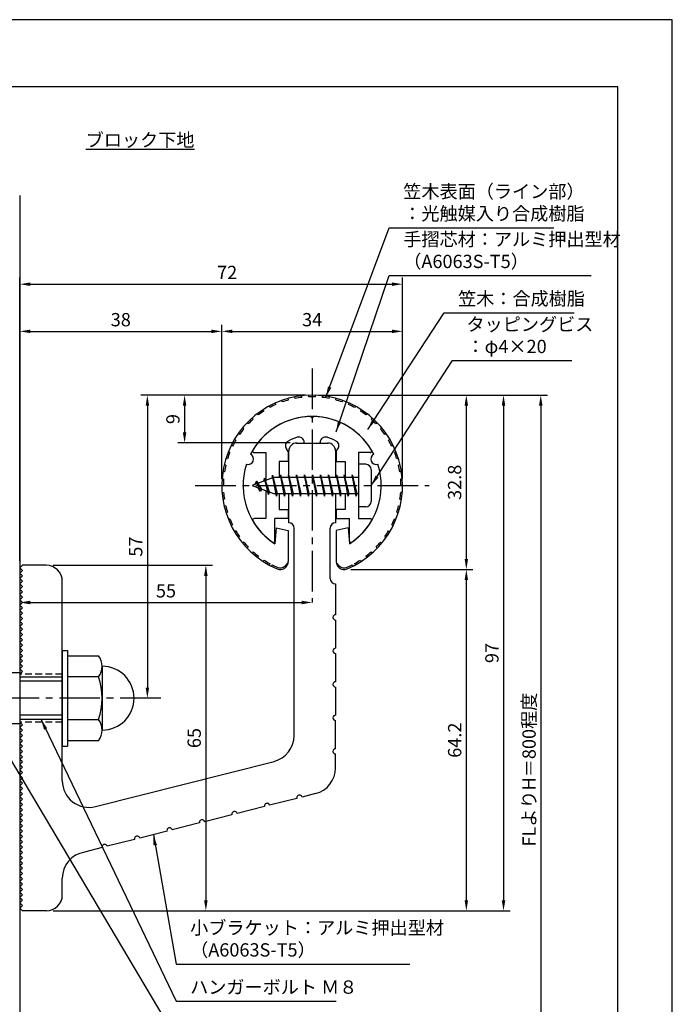
# Model space of a CAD drawing. Extents: x 0 to 210, y 0 to 297.
# Drawn here: x 87 to 210, y 112 to 297 of the extents above; entities that cross this region are included whole.
import ezdxf

# ---------------------------------------------------------------- set-up
doc = ezdxf.new("R2010")
doc.units = 0
doc.header["$LTSCALE"] = 0.4
doc.linetypes.add('CENTER2', pattern=[28.575, 19.05, -3.175, 3.175, -3.175])
doc.linetypes.add('HIDDEN2', pattern=[4.7625, 3.175, -1.5875])
doc.layers.get('0').update_dxf_attribs({"linetype": 'CONTINUOUS'})
doc.layers.get('DEFPOINTS').update_dxf_attribs({"linetype": 'CONTINUOUS'})
for name, color, linetype in [('BIS', 7, 'CONTINUOUS'), ('CENTER', 6, 'CENTER2'), ('DIMS', 1, 'CONTINUOUS'), ('GENKYO', 3, 'CONTINUOUS'), ('HIDDEN', 9, 'HIDDEN2'), ('MODEL', 7, 'CONTINUOUS'), ('SHINZAI', 7, 'CONTINUOUS'), ('TEXT', 7, 'CONTINUOUS'), ('TITLE', 7, 'CONTINUOUS'), ('ZYUSHI', 7, 'CONTINUOUS'), ('ZYUSHI2', 9, 'CONTINUOUS')]:
    doc.layers.add(name, color=color, linetype=linetype)
doc.styles.add('DIMS', font='romans.shx', dxfattribs={"width": 0.75, "bigfont": 'bigfont.shx'})
doc.styles.get("Standard").update_dxf_attribs({"font": 'romans.shx', "bigfont": 'bigfont.shx'})
doc.dimstyles.new('DIMS', dxfattribs={"dimscale": 0, "dimtxt": 2.5, "dimasz": 2, "dimexe": 1.25, "dimexo": 1.25, "dimtad": 1, "dimtxsty": 'DIMS', "dimcen": 0, "dimclrt": 7, "dimazin": 3, "dimtfac": 1, "dimtmove": 0, "dimatfit": 3})
doc.dimstyles.new('DIMS2', dxfattribs={"dimscale": 2, "dimtxt": 2.5, "dimasz": 2, "dimexe": 1, "dimexo": 1, "dimtad": 1, "dimtxsty": 'DIMS', "dimcen": 0, "dimclrt": 7, "dimazin": 3, "dimtfac": 1, "dimtix": 1, "dimtmove": 0, "dimatfit": 3})

# ---------------------------------------------------------------- blocks, each defined once
blk = doc.blocks.new('*D36')
at = {"layer": 'DEFPOINTS', "color": 0}
for p in [(87.25, 193.88), (142.25, 187.38), (142.25, 187.38)]:
    blk.add_point(p, dxfattribs=at)
at = {"layer": 'DIMS', "color": 0}
for p, q in [((87.25, 192.63), (87.25, 186.13)), ((89.25, 187.38), (140.25, 187.38))]:
    blk.add_line(p, q, dxfattribs=at)
for points in [[(89.25, 187.71), (89.25, 187.04), (87.25, 187.38)], [(140.25, 187.71), (140.25, 187.04), (142.25, 187.38)]]:
    blk.add_solid(points, dxfattribs=at)
at = {"layer": 'DIMS', "color": 7, "insert": (114.75, 189.25), "char_height": 2.5, "attachment_point": 5, "style": 'DIMS'}
blk.add_mtext('55', dxfattribs=at)
blk = doc.blocks.new('*D37')
at = {"layer": 'DEFPOINTS', "color": 0}
for p in [(149.2, 226.37), (87.25, 87.5), (185.25, 87.5)]:
    blk.add_point(p, dxfattribs=at)
at = {"layer": 'DIMS', "color": 0}
for p, q in [((150.45, 226.37), (186.5, 226.37)), ((185.25, 224.37), (185.25, 87.5))]:
    blk.add_line(p, q, dxfattribs=at)
blk.add_solid([(184.92, 224.37), (185.58, 224.37), (185.25, 226.37)], dxfattribs=at)
at = {"layer": 'DIMS', "color": 7, "insert": (183.38, 155.94), "char_height": 2.5, "attachment_point": 5, "rotation": 90, "style": 'DIMS'}
blk.add_mtext('FLよりH＝800程度', dxfattribs=at)
blk = doc.blocks.new('_NONE')
at = {"color": 0, "linetype": 'BYBLOCK'}
blk.add_circle((0, 0), 0.25, dxfattribs=at)
blk = doc.blocks.new('*D27')
at = {"layer": 'DEFPOINTS', "color": 0}
for p in [(142.2, 226.37), (92.25, 129.38), (178.25, 129.38)]:
    blk.add_point(p, dxfattribs=at)
at = {"layer": 'DIMS', "color": 0}
for p, q in [((143.45, 226.37), (179.5, 226.37)), ((178.25, 224.37), (178.25, 131.38)), ((93.5, 129.38), (179.5, 129.38))]:
    blk.add_line(p, q, dxfattribs=at)
for points in [[(177.92, 224.37), (178.58, 224.37), (178.25, 226.37)], [(177.92, 131.38), (178.58, 131.38), (178.25, 129.38)]]:
    blk.add_solid(points, dxfattribs=at)
at = {"layer": 'DIMS', "color": 7, "insert": (176.38, 177.87), "char_height": 2.5, "attachment_point": 5, "rotation": 90, "style": 'DIMS'}
blk.add_mtext('97', dxfattribs=at)
blk = doc.blocks.new('*D28')
at = {"layer": 'DEFPOINTS', "color": 0}
for p in [(142.25, 226.38), (111.25, 169.38), (113.75, 169.38)]:
    blk.add_point(p, dxfattribs=at)
at = {"layer": 'DIMS', "color": 0}
for p, q in [((141, 226.38), (110, 226.38)), ((111.25, 224.38), (111.25, 171.38)), ((112.5, 169.38), (110, 169.38))]:
    blk.add_line(p, q, dxfattribs=at)
for points in [[(110.92, 224.38), (111.58, 224.38), (111.25, 226.38)], [(110.92, 171.38), (111.58, 171.38), (111.25, 169.38)]]:
    blk.add_solid(points, dxfattribs=at)
at = {"layer": 'DIMS', "color": 7, "insert": (109.38, 197.88), "char_height": 2.5, "attachment_point": 5, "rotation": 90, "style": 'DIMS'}
blk.add_mtext('57', dxfattribs=at)
blk = doc.blocks.new('*D29')
at = {"layer": 'DEFPOINTS', "color": 0}
for p in [(159.25, 238.38), (125.25, 209.38), (159.25, 209.38)]:
    blk.add_point(p, dxfattribs=at)
at = {"layer": 'DIMS', "color": 0}
for p, q in [((125.25, 210.63), (125.25, 239.63)), ((159.25, 210.63), (159.25, 239.63)), ((127.25, 238.38), (157.25, 238.38))]:
    blk.add_line(p, q, dxfattribs=at)
for points in [[(127.25, 238.71), (127.25, 238.04), (125.25, 238.38)], [(157.25, 238.71), (157.25, 238.04), (159.25, 238.38)]]:
    blk.add_solid(points, dxfattribs=at)
at = {"layer": 'DIMS', "color": 7, "insert": (142.25, 240.25), "char_height": 2.5, "attachment_point": 5, "style": 'DIMS'}
blk.add_mtext('34', dxfattribs=at)
blk = doc.blocks.new('*D30')
at = {"layer": 'DEFPOINTS', "color": 0}
for p in [(142.25, 226.38), (118.25, 217.38), (139.35, 217.38)]:
    blk.add_point(p, dxfattribs=at)
at = {"layer": 'DIMS', "color": 0}
for p, q in [((141, 226.38), (117, 226.38)), ((118.25, 224.38), (118.25, 219.38)), ((138.1, 217.38), (117, 217.38))]:
    blk.add_line(p, q, dxfattribs=at)
for points in [[(117.92, 224.38), (118.58, 224.38), (118.25, 226.38)], [(117.92, 219.38), (118.58, 219.38), (118.25, 217.38)]]:
    blk.add_solid(points, dxfattribs=at)
at = {"layer": 'DIMS', "color": 7, "insert": (116.38, 221.88), "char_height": 2.5, "attachment_point": 5, "rotation": 90, "style": 'DIMS'}
blk.add_mtext('9', dxfattribs=at)
blk = doc.blocks.new('*D31')
at = {"layer": 'DEFPOINTS', "color": 0}
for p in [(159.25, 247.25), (159.25, 209.38), (87.25, 193.88)]:
    blk.add_point(p, dxfattribs=at)
at = {"layer": 'DIMS', "color": 0}
for p, q in [((87.25, 195.13), (87.25, 248.5)), ((159.25, 210.63), (159.25, 248.5)), ((89.25, 247.25), (157.25, 247.25))]:
    blk.add_line(p, q, dxfattribs=at)
for points in [[(89.25, 247.58), (89.25, 246.92), (87.25, 247.25)], [(157.25, 247.58), (157.25, 246.92), (159.25, 247.25)]]:
    blk.add_solid(points, dxfattribs=at)
at = {"layer": 'DIMS', "color": 7, "insert": (126.25, 249.13), "char_height": 2.5, "attachment_point": 5, "style": 'DIMS'}
blk.add_mtext('72', dxfattribs=at)
blk = doc.blocks.new('*D32')
at = {"layer": 'DEFPOINTS', "color": 0}
for p in [(125.25, 238.38), (125.25, 209.38), (87.25, 193.88)]:
    blk.add_point(p, dxfattribs=at)
at = {"layer": 'DIMS', "color": 0}
for p, q in [((87.25, 195.13), (87.25, 239.63)), ((125.25, 210.63), (125.25, 239.63)), ((89.25, 238.38), (123.25, 238.38))]:
    blk.add_line(p, q, dxfattribs=at)
for points in [[(89.25, 238.71), (89.25, 238.04), (87.25, 238.38)], [(123.25, 238.71), (123.25, 238.04), (125.25, 238.38)]]:
    blk.add_solid(points, dxfattribs=at)
at = {"layer": 'DIMS', "color": 7, "insert": (106.25, 240.25), "char_height": 2.5, "attachment_point": 5, "style": 'DIMS'}
blk.add_mtext('38', dxfattribs=at)
blk = doc.blocks.new('*D33')
at = {"layer": 'DEFPOINTS', "color": 0}
for p in [(92.25, 194.38), (92.25, 129.38), (122.25, 129.38)]:
    blk.add_point(p, dxfattribs=at)
at = {"layer": 'DIMS', "color": 0}
for p, q in [((93.5, 194.38), (123.5, 194.38)), ((122.25, 192.38), (122.25, 131.38)), ((93.5, 129.38), (123.5, 129.38))]:
    blk.add_line(p, q, dxfattribs=at)
for points in [[(121.92, 192.38), (122.58, 192.38), (122.25, 194.38)], [(121.92, 131.38), (122.58, 131.38), (122.25, 129.38)]]:
    blk.add_solid(points, dxfattribs=at)
at = {"layer": 'DIMS', "color": 7, "insert": (120.38, 161.88), "char_height": 2.5, "attachment_point": 5, "rotation": 90, "style": 'DIMS'}
blk.add_mtext('65', dxfattribs=at)
blk = doc.blocks.new('*D34')
at = {"layer": 'DEFPOINTS', "color": 0}
for p in [(148.25, 193.58), (92.25, 129.38), (171.25, 129.38)]:
    blk.add_point(p, dxfattribs=at)
at = {"layer": 'DIMS', "color": 0}
for p, q in [((149.5, 193.58), (172.5, 193.58)), ((171.25, 191.58), (171.25, 131.38)), ((93.5, 129.38), (172.5, 129.38))]:
    blk.add_line(p, q, dxfattribs=at)
for points in [[(170.92, 191.58), (171.58, 191.58), (171.25, 193.58)], [(170.92, 131.38), (171.58, 131.38), (171.25, 129.38)]]:
    blk.add_solid(points, dxfattribs=at)
at = {"layer": 'DIMS', "color": 7, "insert": (169.38, 161.48), "char_height": 2.5, "attachment_point": 5, "rotation": 90, "style": 'DIMS'}
blk.add_mtext('64.2', dxfattribs=at)
blk = doc.blocks.new('*D35')
at = {"layer": 'DEFPOINTS', "color": 0}
for p in [(142.25, 226.38), (148.25, 193.58), (171.25, 193.58)]:
    blk.add_point(p, dxfattribs=at)
at = {"layer": 'DIMS', "color": 0}
for p, q in [((143.5, 226.38), (172.5, 226.38)), ((171.25, 224.38), (171.25, 195.58)), ((149.5, 193.58), (172.5, 193.58))]:
    blk.add_line(p, q, dxfattribs=at)
for points in [[(170.92, 224.38), (171.58, 224.38), (171.25, 226.38)], [(170.92, 195.58), (171.58, 195.58), (171.25, 193.58)]]:
    blk.add_solid(points, dxfattribs=at)
at = {"layer": 'DIMS', "color": 7, "insert": (169.37, 209.98), "char_height": 2.5, "attachment_point": 5, "rotation": 90, "style": 'DIMS'}
blk.add_mtext('32.8', dxfattribs=at)

msp = doc.modelspace()

# ---------------------------------------------------------------- linework, layer by layer
at = {"layer": 'BIS'}
for p, q in [((150.95, 213.375), (150.95, 205.375)), ((152.35, 213.375), (150.95, 213.375)), ((134.774, 211.343), (134.66, 210.766)), ((135.55, 207.375), (134.774, 211.343)), ((134.774, 211.343), (135.644, 207.875)), ((134.8, 211.212), (134.938, 210.875)), ((136.3, 211.375), (136.206, 210.875)), ((137.05, 207.375), (136.3, 211.375)), ((136.3, 211.375), (137.144, 207.875)), ((136.3, 211.375), (136.488, 210.875)), ((137.8, 211.375), (137.706, 210.875)), ((138.55, 207.375), (137.8, 211.375)), ((137.8, 211.375), (137.988, 210.875)), ((137.8, 211.375), (138.644, 207.875)), ((139.3, 211.375), (139.206, 210.875)), ((140.05, 207.375), (139.3, 211.375)), ((139.3, 211.375), (139.488, 210.875)), ((139.3, 211.375), (140.144, 207.875)), ((140.8, 211.375), (140.706, 210.875)), ((140.8, 211.375), (140.988, 210.875)), ((140.8, 211.375), (141.644, 207.875)), ((141.55, 207.375), (140.8, 211.375)), ((142.3, 211.375), (142.206, 210.875)), ((143.05, 207.375), (142.3, 211.375)), ((142.3, 211.375), (142.488, 210.875)), ((142.3, 211.375), (143.144, 207.875)), ((143.8, 211.375), (143.706, 210.875)), ((144.55, 207.375), (143.8, 211.375)), ((143.8, 211.375), (143.988, 210.875)), ((143.8, 211.375), (144.644, 207.875)), ((145.3, 211.375), (145.206, 210.875)), ((146.05, 207.375), (145.3, 211.375)), ((145.3, 211.375), (145.488, 210.875)), ((145.3, 211.375), (146.144, 207.875)), ((146.8, 211.375), (146.706, 210.875)), ((147.55, 207.375), (146.8, 211.375)), ((146.8, 211.375), (146.988, 210.875)), ((146.8, 211.375), (147.644, 207.875)), ((148.3, 211.375), (148.206, 210.875)), ((148.3, 211.375), (149.144, 207.875)), ((149.05, 207.375), (148.3, 211.375)), ((148.3, 211.375), (148.488, 210.875)), ((149.8, 211.375), (149.706, 210.875)), ((150.55, 207.375), (149.8, 211.375)), ((149.8, 211.375), (149.988, 210.875)), ((149.8, 211.375), (150.644, 207.875)), ((153.35, 212.375), (153.35, 206.375)), ((134.95, 210.875), (130.95, 209.375)), ((130.95, 209.375), (134.95, 207.875)), ((131.8, 210.228), (131.375, 209.534)), ((131.8, 210.228), (132.153, 209.826)), ((132.55, 208.241), (131.8, 210.228)), ((131.8, 210.228), (132.691, 208.722)), ((133.3, 210.79), (133.123, 210.19)), ((134.05, 207.678), (133.3, 210.79)), ((133.3, 210.79), (133.536, 210.345)), ((133.3, 210.79), (134.148, 208.176)), ((150.95, 210.875), (134.95, 210.875)), ((132.55, 208.241), (132.08, 208.951)), ((132.691, 208.722), (132.55, 208.241)), ((133.767, 208.319), (134.05, 207.678)), ((134.148, 208.176), (134.05, 207.678)), ((134.95, 207.875), (150.95, 207.875)), ((135.363, 207.875), (135.55, 207.375)), ((135.644, 207.875), (135.55, 207.375)), ((136.863, 207.875), (137.05, 207.375)), ((137.144, 207.875), (137.05, 207.375)), ((138.363, 207.875), (138.55, 207.375)), ((138.644, 207.875), (138.55, 207.375)), ((139.863, 207.875), (140.05, 207.375)), ((140.144, 207.875), (140.05, 207.375)), ((141.363, 207.875), (141.55, 207.375)), ((141.644, 207.875), (141.55, 207.375)), ((142.863, 207.875), (143.05, 207.375)), ((143.144, 207.875), (143.05, 207.375)), ((144.363, 207.875), (144.55, 207.375)), ((144.644, 207.875), (144.55, 207.375)), ((145.863, 207.875), (146.05, 207.375)), ((146.144, 207.875), (146.05, 207.375)), ((147.363, 207.875), (147.55, 207.375)), ((147.644, 207.875), (147.55, 207.375)), ((148.863, 207.875), (149.05, 207.375)), ((149.144, 207.875), (149.05, 207.375)), ((150.363, 207.875), (150.55, 207.375)), ((150.644, 207.875), (150.55, 207.375)), ((152.35, 205.375), (150.95, 205.375)), ((95.25, 178.375), (96.25, 178.375)), ((95.25, 178.375), (95.25, 160.375)), ((96.25, 178.375), (96.25, 160.375)), ((96.25, 177.375), (102.064, 177.375)), ((87.25, 174.175), (75.679, 174.175)), ((87.25, 174.175), (87.25, 164.575)), ((102.75, 175.375), (102.75, 163.375)), ((87.25, 173.375), (95.25, 173.375)), ((95.25, 172.575), (87.25, 172.575)), ((102.064, 173.375), (96.25, 173.375)), ((95.25, 166.175), (87.25, 166.175)), ((95.25, 165.375), (87.25, 165.375)), ((96.25, 165.375), (102.064, 165.375)), ((87.25, 164.575), (75.679, 164.575)), ((102.064, 161.375), (96.25, 161.375)), ((95.25, 160.375), (96.25, 160.375))]:
    msp.add_line(p, q, dxfattribs=at)
for centre, radius, start, end in [((152.35, 212.375), 1, 0, 90), ((152.35, 206.375), 1, 270, 0), ((99.493, 175.375), 3.257, 322.12112, 37.87888), ((102.75, 169.375), 6, 270, 90), ((90.75, 169.375), 12, 340.52878, 19.47122), ((99.493, 163.375), 3.257, 322.12112, 37.87888)]:
    msp.add_arc(centre, radius, start, end, dxfattribs=at)
at = {"layer": 'CENTER'}
for p, q in [((142.25, 231.375), (142.25, 187.375)), ((120.25, 209.375), (164.25, 209.375)), ((113.75, 169.375), (32.25, 169.375))]:
    msp.add_line(p, q, dxfattribs=at)
at = {"layer": 'DEFPOINTS'}
msp.add_lwpolyline([(0, 0), (210, 0), (210, 297), (0, 297)], close=True, dxfattribs=at)
at = {"layer": 'GENKYO'}
for p, q in [((87.25, 263.918), (87.25, 174.175)), ((87.25, 164.575), (87.25, 87.5))]:
    msp.add_line(p, q, dxfattribs=at)
at = {"layer": 'HIDDEN'}
for p, q in [((95.25, 173.875), (87.25, 173.875)), ((95.25, 164.875), (87.25, 164.875))]:
    msp.add_line(p, q, dxfattribs=at)
at = {"layer": 'MODEL'}
for p, q in [((139.25, 217.375), (145.25, 217.375)), ((137.85, 210.875), (137.85, 215.875)), ((146.65, 215.875), (146.65, 210.875)), ((137.85, 202.375), (137.85, 207.875)), ((146.65, 207.875), (146.65, 202.375)), ((138.85, 162.341), (138.85, 201.375)), ((145.65, 191.88), (145.65, 201.375)), ((87.25, 193.875), (87.75, 194.375)), ((87.75, 193.375), (87.25, 193.875)), ((87.25, 192.875), (87.75, 193.375)), ((87.75, 192.375), (87.25, 192.875)), ((92.25, 194.375), (87.75, 194.375)), ((87.25, 191.875), (87.75, 192.375)), ((87.75, 191.375), (87.25, 191.875)), ((87.25, 190.875), (87.75, 191.375)), ((87.75, 190.375), (87.25, 190.875)), ((95.25, 153.843), (95.25, 191.375)), ((146.65, 190.88), (146.65, 185.08)), ((87.25, 189.875), (87.75, 190.375)), ((87.75, 189.375), (87.25, 189.875)), ((87.25, 188.875), (87.75, 189.375)), ((87.75, 188.375), (87.25, 188.875)), ((87.25, 187.875), (87.75, 188.375)), ((87.75, 187.375), (87.25, 187.875)), ((87.25, 186.875), (87.75, 187.375)), ((87.75, 186.375), (87.25, 186.875)), ((87.25, 185.875), (87.75, 186.375)), ((87.75, 185.375), (87.25, 185.875)), ((87.25, 184.875), (87.75, 185.375)), ((87.75, 184.375), (87.25, 184.875)), ((87.25, 183.875), (87.75, 184.375)), ((87.75, 183.375), (87.25, 183.875)), ((87.25, 182.875), (87.75, 183.375)), ((146.65, 184.08), (146.65, 178.78)), ((87.75, 182.375), (87.25, 182.875)), ((87.25, 181.875), (87.75, 182.375)), ((87.75, 181.375), (87.25, 181.875)), ((87.25, 180.875), (87.75, 181.375)), ((87.75, 180.375), (87.25, 180.875)), ((87.25, 179.875), (87.75, 180.375)), ((87.75, 179.375), (87.25, 179.875)), ((87.25, 178.875), (87.75, 179.375)), ((87.75, 178.375), (87.25, 178.875)), ((87.25, 177.875), (87.75, 178.375)), ((87.75, 177.375), (87.25, 177.875)), ((87.25, 176.875), (87.75, 177.375)), ((87.75, 176.375), (87.25, 176.875)), ((87.25, 175.875), (87.75, 176.375)), ((146.65, 177.78), (146.65, 172.48)), ((87.75, 175.375), (87.25, 175.875)), ((87.25, 174.875), (87.75, 175.375)), ((87.75, 174.375), (87.25, 174.875)), ((87.25, 173.875), (87.75, 174.375)), ((146.65, 171.48), (146.65, 166.18)), ((87.75, 164.375), (87.25, 164.875)), ((146.65, 159.88), (146.65, 165.18)), ((87.25, 163.875), (87.75, 164.375)), ((87.75, 163.375), (87.25, 163.875)), ((87.25, 162.875), (87.75, 163.375)), ((87.75, 162.375), (87.25, 162.875)), ((87.25, 161.875), (87.75, 162.375)), ((87.75, 161.375), (87.25, 161.875)), ((87.25, 160.875), (87.75, 161.375)), ((87.75, 160.375), (87.25, 160.875)), ((87.25, 159.875), (87.75, 160.375)), ((87.75, 159.375), (87.25, 159.875)), ((87.25, 158.875), (87.75, 159.375)), ((87.75, 158.375), (87.25, 158.875)), ((87.25, 157.875), (87.75, 158.375)), ((87.75, 157.375), (87.25, 157.875)), ((101.476, 148.995), (135.076, 157.493)), ((146.65, 156.268), (146.65, 158.88)), ((87.25, 156.875), (87.75, 157.375)), ((87.75, 156.375), (87.25, 156.875)), ((87.25, 155.875), (87.75, 156.375)), ((87.75, 155.375), (87.25, 155.875)), ((87.25, 154.875), (87.75, 155.375)), ((87.75, 154.375), (87.25, 154.875)), ((87.25, 153.875), (87.75, 154.375)), ((87.75, 153.375), (87.25, 153.875)), ((87.25, 152.875), (87.75, 153.375)), ((87.75, 152.375), (87.25, 152.875)), ((87.25, 151.875), (87.75, 152.375)), ((87.75, 151.375), (87.25, 151.875)), ((87.25, 150.875), (87.75, 151.375)), ((87.75, 150.375), (87.25, 150.875)), ((87.25, 149.875), (87.75, 150.375)), ((139.379, 150.536), (134.241, 149.236)), ((142.876, 151.42), (140.348, 150.781)), ((87.75, 149.375), (87.25, 149.875)), ((87.25, 148.875), (87.75, 149.375)), ((87.75, 148.375), (87.25, 148.875)), ((87.25, 147.875), (87.75, 148.375)), ((133.271, 148.991), (128.133, 147.692)), ((87.75, 147.375), (87.25, 147.875)), ((87.25, 146.875), (87.75, 147.375)), ((87.75, 146.375), (87.25, 146.875)), ((87.25, 145.875), (87.75, 146.375)), ((127.164, 147.447), (122.025, 146.147)), ((87.75, 145.375), (87.25, 145.875)), ((87.25, 144.875), (87.75, 145.375)), ((87.75, 144.375), (87.25, 144.875)), ((121.056, 145.902), (115.918, 144.602)), ((87.25, 143.875), (87.75, 144.375)), ((87.75, 143.375), (87.25, 143.875)), ((87.25, 142.875), (87.75, 143.375)), ((87.75, 142.375), (87.25, 142.875)), ((108.841, 142.812), (103.702, 141.513)), ((114.948, 144.357), (109.81, 143.057)), ((87.25, 141.875), (87.75, 142.375)), ((87.75, 141.375), (87.25, 141.875)), ((87.25, 140.875), (87.75, 141.375)), ((87.75, 140.375), (87.25, 140.875)), ((102.733, 141.268), (99.394, 140.423)), ((87.25, 139.875), (87.75, 140.375)), ((87.75, 139.375), (87.25, 139.875)), ((87.25, 138.875), (87.75, 139.375)), ((87.75, 138.375), (87.25, 138.875)), ((87.25, 137.875), (87.75, 138.375)), ((87.75, 137.375), (87.25, 137.875)), ((87.25, 136.875), (87.75, 137.375)), ((87.75, 136.375), (87.25, 136.875)), ((87.25, 135.875), (87.75, 136.375)), ((87.75, 135.375), (87.25, 135.875)), ((87.25, 134.875), (87.75, 135.375)), ((95.25, 132.375), (95.25, 135.497)), ((87.75, 134.375), (87.25, 134.875)), ((87.25, 133.875), (87.75, 134.375)), ((87.75, 133.375), (87.25, 133.875)), ((87.25, 132.875), (87.75, 133.375)), ((87.75, 132.375), (87.25, 132.875)), ((87.25, 131.875), (87.75, 132.375)), ((87.75, 131.375), (87.25, 131.875)), ((87.25, 130.875), (87.75, 131.375)), ((87.75, 130.375), (87.25, 130.875)), ((87.25, 129.875), (87.75, 130.375)), ((87.75, 129.375), (87.25, 129.875)), ((92.25, 129.375), (87.75, 129.375))]:
    msp.add_line(p, q, dxfattribs=at)
for centre, radius, start, end in [((139.35, 215.875), 1.5, 90, 180), ((145.15, 215.875), 1.5, 0, 90), ((137.85, 201.375), 1, 0, 90), ((146.65, 201.375), 1, 90, 180), ((92.25, 191.375), 3, 0, 90), ((146.65, 191.88), 1, 180, 270), ((146.65, 184.58), 0.5, 90, 270), ((146.65, 178.28), 0.5, 90, 270), ((146.65, 171.98), 0.5, 90, 270), ((146.65, 165.68), 0.5, 90, 270), ((133.85, 162.341), 5, 284.19351, 360), ((146.65, 159.38), 0.5, 90, 270), ((141.65, 156.268), 5, 284.19351, 0), ((100.25, 153.843), 5, 180, 284.19351), ((139.864, 150.659), 0.5, 14.19351, 194.19351), ((133.756, 149.114), 0.5, 14.19351, 194.19351), ((121.541, 146.024), 0.5, 14.19351, 194.19351), ((127.648, 147.569), 0.5, 14.19351, 194.19351), ((115.433, 144.48), 0.5, 14.19351, 194.19351), ((109.325, 142.935), 0.5, 14.19351, 194.19351), ((103.218, 141.39), 0.5, 14.19351, 194.19351), ((100.25, 135.497), 5, 99.85803, 180), ((92.25, 132.375), 3, 270, 0)]:
    msp.add_arc(centre, radius, start, end, dxfattribs=at)
at = {"layer": 'SHINZAI'}
for p, q in [((142.25, 222.075), (141.953, 222.372)), ((142.25, 222.075), (142.547, 222.372)), ((140.75, 217.375), (140.75, 217.499)), ((140.75, 217.375), (143.75, 217.375)), ((143.75, 217.375), (143.75, 217.499)), ((131.34, 215.576), (133.55, 215.576)), ((133.55, 215.576), (133.55, 210.35)), ((137.75, 215.802), (137.408, 216.289)), ((137.75, 215.802), (137.75, 213.875)), ((146.75, 215.802), (147.092, 216.289)), ((146.75, 215.802), (146.75, 213.875)), ((153.16, 215.576), (150.95, 215.576)), ((150.95, 215.576), (150.95, 209.675)), ((136.05, 213.875), (136.05, 210.875)), ((137.75, 213.875), (136.05, 213.875)), ((146.75, 213.875), (148.45, 213.875)), ((148.45, 213.875), (148.45, 210.875)), ((133.55, 208.4), (133.55, 203.175)), ((136.05, 207.875), (136.05, 204.875)), ((148.45, 207.875), (148.45, 204.875)), ((150.95, 209.075), (150.95, 203.175)), ((136.05, 204.875), (137.75, 204.875)), ((137.75, 204.875), (137.75, 203.175)), ((148.45, 204.875), (146.75, 204.875)), ((146.75, 204.875), (146.75, 203.175)), ((133.55, 203.175), (131.341, 203.175)), ((135.25, 198.987), (135.25, 203.175)), ((137.75, 203.175), (135.25, 203.175)), ((146.75, 203.175), (149.25, 203.175)), ((149.25, 198.987), (149.25, 203.175)), ((150.95, 203.175), (153.159, 203.175))]:
    msp.add_line(p, q, dxfattribs=at)
for centre, radius, start, end in [((142.25, 209.375), 13, 91.30741, 149.21066), ((142.25, 209.375), 13, 30.78934, 88.69259), ((138.228, 216.863), 1, 118.24367, 215), ((142.25, 209.375), 9.5, 107.10464, 118.24367), ((139.75, 217.499), 1, 0, 107.10464), ((144.75, 217.499), 1, 72.89536, 180), ((142.25, 209.375), 9.5, 61.75633, 72.89536), ((146.272, 216.863), 1, 325, 61.75633), ((131.34, 215.876), 0.3, 149.21066, 270), ((153.16, 215.876), 0.3, 270, 30.78934), ((131.341, 202.874), 0.301, 90, 210.79024), ((142.25, 209.375), 13, 210.79024, 234.89251), ((142.25, 209.375), 13, 305.10749, 329.20976), ((153.159, 202.874), 0.301, 329.20976, 90), ((134.948, 198.987), 0.302, 234.89251, 0), ((149.552, 198.987), 0.302, 180, 305.10749)]:
    msp.add_arc(centre, radius, start, end, dxfattribs=at)
at = {"layer": 'TITLE'}
msp.add_lwpolyline([(20, 12.625), (199.75, 12.625), (199.75, 284.375), (20, 284.375)], close=True, dxfattribs=at)
at = {"layer": 'ZYUSHI'}
for p, q in [((135.45, 201.421), (135.25, 198.421)), ((135.45, 201.421), (137.75, 200.921)), ((137.75, 200.921), (137.75, 195.083)), ((149.05, 201.421), (146.75, 200.921)), ((146.75, 200.921), (146.75, 195.083)), ((149.05, 201.421), (149.25, 198.421))]:
    msp.add_line(p, q, dxfattribs=at)
for centre, radius, start, end in [((142.25, 209.375), 17, 292.77397, 247.22603), ((142.25, 209.375), 13, 26.90846, 153.09154), ((130.24, 214.35), 1, 249.70423, 65.29577), ((154.26, 214.35), 1, 114.70423, 290.29577), ((142.25, 209.375), 13, 161.90846, 237.42103), ((142.25, 209.375), 13, 302.57897, 18.09154), ((136.25, 195.083), 1.5, 247.22603, 0), ((148.25, 195.083), 1.5, 180, 292.77397)]:
    msp.add_arc(centre, radius, start, end, dxfattribs=at)
at = {"layer": 'ZYUSHI2'}
for p, q in [((139.07, 225.77), (139.013, 226.064)), ((140.335, 225.965), (140.3, 226.263)), ((141.61, 226.063), (141.599, 226.363)), ((142.89, 226.063), (142.901, 226.363)), ((144.165, 225.965), (144.2, 226.263)), ((145.43, 225.77), (145.487, 226.064)), ((134.272, 224.046), (134.129, 224.31)), ((135.419, 224.614), (135.296, 224.888)), ((136.605, 225.092), (136.504, 225.374)), ((137.825, 225.478), (137.745, 225.767)), ((146.675, 225.478), (146.755, 225.767)), ((147.895, 225.092), (147.996, 225.374)), ((149.081, 224.614), (149.204, 224.888)), ((150.371, 224.31), (150.228, 224.046)), ((132.126, 222.656), (131.944, 222.895)), ((133.172, 223.392), (133.009, 223.644)), ((151.491, 223.644), (151.328, 223.392)), ((152.556, 222.895), (152.374, 222.656)), ((130.217, 220.955), (130.001, 221.163)), ((131.139, 221.842), (130.939, 222.066)), ((153.561, 222.066), (153.361, 221.842)), ((154.499, 221.163), (154.283, 220.955)), ((128.591, 218.983), (128.345, 219.155)), ((129.366, 220), (129.135, 220.191)), ((155.365, 220.191), (155.134, 220)), ((156.155, 219.155), (155.909, 218.983)), ((127.284, 216.785), (127.015, 216.918)), ((127.895, 217.909), (127.637, 218.062)), ((156.863, 218.062), (156.605, 217.909)), ((157.485, 216.918), (157.216, 216.785)), ((126.761, 215.618), (126.482, 215.73)), ((158.018, 215.73), (157.739, 215.618)), ((125.989, 213.18), (125.697, 213.249)), ((126.328, 214.414), (126.042, 214.504)), ((158.458, 214.504), (158.172, 214.414)), ((158.803, 213.249), (158.511, 213.18)), ((125.746, 211.924), (125.449, 211.97)), ((159.051, 211.97), (158.754, 211.924)), ((125.25, 209.375), (125.55, 209.375)), ((125.3, 210.676), (125.599, 210.653)), ((158.901, 210.653), (159.2, 210.676)), ((159.25, 209.375), (158.95, 209.375)), ((125.3, 208.074), (125.599, 208.097)), ((159.2, 208.074), (158.901, 208.097)), ((125.746, 206.826), (125.449, 206.78)), ((158.754, 206.826), (159.051, 206.78)), ((125.989, 205.57), (125.697, 205.501)), ((126.328, 204.336), (126.042, 204.246)), ((158.172, 204.336), (158.458, 204.246)), ((158.511, 205.57), (158.803, 205.501)), ((126.761, 203.132), (126.482, 203.02)), ((127.284, 201.965), (127.015, 201.832)), ((157.216, 201.965), (157.485, 201.832)), ((157.739, 203.132), (158.018, 203.02)), ((127.895, 200.841), (127.637, 200.688)), ((156.605, 200.841), (156.863, 200.688)), ((128.591, 199.767), (128.345, 199.595)), ((129.366, 198.75), (129.135, 198.559)), ((155.134, 198.75), (155.365, 198.559)), ((155.909, 199.767), (156.155, 199.595)), ((130.217, 197.795), (130.001, 197.587)), ((131.139, 196.908), (130.939, 196.684)), ((153.361, 196.908), (153.561, 196.684)), ((154.283, 197.795), (154.499, 197.587)), ((132.126, 196.094), (131.944, 195.855)), ((133.172, 195.358), (133.009, 195.106)), ((134.272, 194.704), (134.129, 194.44)), ((134.715, 194.472), (134.568, 194.201)), ((137.099, 194.235), (137.735, 194.871)), ((147.401, 194.235), (146.765, 194.871)), ((149.785, 194.472), (149.932, 194.201)), ((150.228, 194.704), (150.371, 194.44)), ((151.328, 195.358), (151.491, 195.106)), ((152.374, 196.094), (152.556, 195.855))]:
    msp.add_line(p, q, dxfattribs=at)
for centre, radius, start, end in [((142.25, 209.375), 16.7, 96.58537, 100.97561), ((142.25, 209.375), 16.7, 87.80488, 92.19512), ((142.25, 209.375), 16.7, 79.02439, 83.41463), ((142.25, 209.375), 16.7, 114.14634, 118.53659), ((142.25, 209.375), 16.7, 105.36585, 109.7561), ((142.25, 209.375), 16.7, 70.2439, 74.63415), ((142.25, 209.375), 16.7, 61.46341, 65.85366), ((142.25, 209.375), 16.7, 122.92683, 127.31707), ((142.25, 209.375), 16.7, 52.68293, 57.07317), ((142.25, 209.375), 16.7, 131.70732, 136.09756), ((142.25, 209.375), 16.7, 43.90244, 48.29268), ((142.25, 209.375), 16.7, 140.4878, 144.87805), ((142.25, 209.375), 16.7, 35.12195, 39.5122), ((142.25, 209.375), 16.7, 149.26829, 153.65854), ((142.25, 209.375), 16.7, 26.34146, 30.73171), ((142.25, 209.375), 16.7, 158.04878, 162.43902), ((142.25, 209.375), 16.7, 17.56098, 21.95122), ((142.25, 209.375), 16.7, 166.82927, 171.21951), ((142.25, 209.375), 16.7, 8.78049, 13.17073), ((142.25, 209.375), 16.7, 175.60976, 180), ((142.25, 209.375), 16.7, 0, 4.39024), ((142.25, 209.375), 16.7, 184.39024, 188.78049), ((142.25, 209.375), 16.7, 351.21951, 355.60976), ((142.25, 209.375), 16.7, 193.17073, 197.56098), ((142.25, 209.375), 16.7, 342.43902, 346.82927), ((142.25, 209.375), 16.7, 201.95122, 206.34146), ((142.25, 209.375), 16.7, 333.65854, 338.04878), ((142.25, 209.375), 16.7, 210.73171, 215.12195), ((142.25, 209.375), 16.7, 324.87805, 329.26829), ((142.25, 209.375), 16.7, 219.5122, 223.90244), ((142.25, 209.375), 16.7, 316.09756, 320.4878), ((142.25, 209.375), 16.7, 228.29268, 232.68293), ((142.25, 209.375), 16.7, 307.31707, 311.70732), ((142.25, 209.375), 16.7, 237.07317, 241.46341), ((142.25, 209.375), 16.7, 243.17911, 247.22603), ((142.25, 209.375), 16.7, 292.77397, 296.82089), ((142.25, 209.375), 16.7, 298.53659, 302.92683), ((136.25, 195.083), 1.2, 247.22603, 315), ((148.25, 195.083), 1.2, 225, 292.77397)]:
    msp.add_arc(centre, radius, start, end, dxfattribs=at)

# ---------------------------------------------------------------- texts
at = {"layer": 'DIMS', "color": 7, "char_height": 2.5, "attachment_point": 7}
for s, insert in [('笠木表面（ライン部）\\P：光触媒入り合成樹脂', (159.388, 258.5)), ('手摺芯材：アルミ押出型材\\P\u3000\u3000\u3000（A6063S-T5）', (159.388, 249.5)), ('\u3000\\P 笠木：合成樹脂', (169.697, 242.5)), ('タッピングビス\\P\u3000：φ4×20', (171.275, 233.5)), ('小ブラケット：アルミ押出型材\\P（A6063S-T5）', (119.295, 120)), ('ハンガーボルト Ｍ８', (119.295, 113))]:
    msp.add_mtext(s, dxfattribs=dict(at, insert=insert))
at = {"layer": 'TEXT', "insert": (109.875, 274.375), "char_height": 2.5, "attachment_point": 5}
msp.add_mtext('\\Lブロック下地', dxfattribs=at)

# ---------------------------------------------------------------- dimensions: what is measured, and where the dimension line sits
at = {"layer": 'DIMS'}
dim = msp.add_linear_dim(base=(159.25, 247.25), p1=(87.25, 193.875), p2=(159.25, 209.375), dimstyle='DIMS', override={"dimscale": 1}, dxfattribs=at)
dim.commit()
dim.dimension.update_dxf_attribs({"geometry": '*D31', "text_midpoint": (126.25, 247.25), "dimtype": 160})
for base, p1, p2, override, picture, middle in [((125.25, 238.375), (87.25, 193.875), (125.25, 209.375), {"dimscale": 1}, '*D32', (106.25, 240.25)), ((159.25, 238.375), (125.25, 209.375), (159.25, 209.375), {"dimscale": 1, "dimtmove": 1}, '*D29', (142.25, 240.25)), ((142.25, 187.375), (87.25, 193.875), (142.25, 187.375), {"dimscale": 1}, '*D36', (114.75, 189.25))]:
    dim = msp.add_linear_dim(base=base, p1=p1, p2=p2, dimstyle='DIMS', override=override, dxfattribs=at)
    dim.commit()
    dim.dimension.update_dxf_attribs({"geometry": picture, "text_midpoint": middle})
dim = msp.add_linear_dim(base=(185.25, 87.5), p1=(149.201, 226.375), p2=(87.25, 87.5), angle=90, text='FLよりH＝800程度', dimstyle='DIMS', override={"dimscale": 1, "dimblk2": 'NONE', "dimsah": 1, "dimse2": 1}, dxfattribs=at)
dim.commit()
dim.dimension.update_dxf_attribs({"geometry": '*D37', "text_midpoint": (183.375, 155.937)})
for base, p1, p2, override, picture, middle in [((178.25, 129.375), (142.201, 226.375), (92.25, 129.375), {"dimscale": 1}, '*D27', (176.375, 177.875)), ((111.25, 169.375), (142.25, 226.375), (113.75, 169.375), {"dimscale": 1}, '*D28', (109.375, 197.875)), ((118.25, 217.375), (142.25, 226.375), (139.35, 217.375), {"dimscale": 1}, '*D30', (116.375, 221.875)), ((171.25, 193.583), (142.25, 226.375), (148.25, 193.583), {"dimscale": 1, "dimdec": 1}, '*D35', (169.375, 209.979)), ((122.25, 129.375), (92.25, 194.375), (92.25, 129.375), {"dimscale": 1, "dimtmove": 2}, '*D33', (120.375, 161.875)), ((171.25, 129.375), (148.25, 193.583), (92.25, 129.375), {"dimscale": 1, "dimdec": 1, "dimtmove": 1}, '*D34', (169.375, 161.479))]:
    dim = msp.add_linear_dim(base=base, p1=p1, p2=p2, angle=90, dimstyle='DIMS', override=override, dxfattribs=at)
    dim.commit()
    dim.dimension.update_dxf_attribs({"geometry": picture, "text_midpoint": middle})

# ---------------------------------------------------------------- leaders
at = {"layer": 'DIMS', "annotation_type": 0, "has_hookline": 1, "hookline_direction": 0}
for points, dimstyle, override, text_width in [([(144.839, 226.018), (156.763, 257.875), (158.763, 257.875)], 'DIMS2', {"dimscale": 1, "dimasz": 2}, 28.333), ([(146.743, 219.459), (156.763, 248.875), (158.763, 248.875)], 'DIMS2', {"dimscale": 1, "dimasz": 2}, 35.333), ([(152.71, 219.945), (167.072, 241.875), (169.072, 241.875)], 'DIMS2', {"dimscale": 1, "dimasz": 2}, 21.833), ([(153.35, 209.375), (168.65, 232.875), (170.65, 232.875)], 'DIMS2', {"dimscale": 1, "dimasz": 2}, 19.833), ([(91.25, 165.375), (116.67, 112.375), (118.67, 112.375)], 'DIMS', {"dimscale": 1}, 27.5), ([(81.464, 164.575), (116.67, 105.375), (118.67, 105.375)], 'DIMS', {"dimscale": 1}, 20.167), ([(112.379, 143.707), (116.67, 119.375), (118.67, 119.375)], 'DIMS', {"dimscale": 1}, 41.333)]:
    msp.add_leader(points, dimstyle=dimstyle, override=override, dxfattribs=dict(at, text_width=text_width))

doc.saveas('drawing.dxf')
